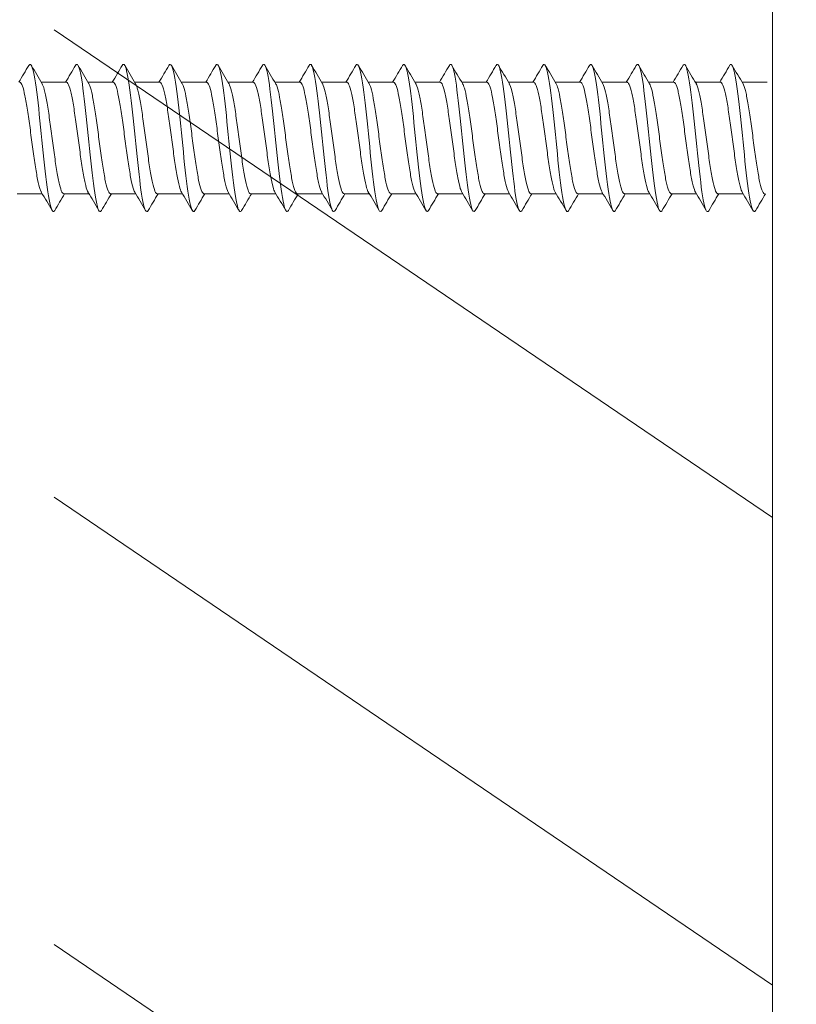
# Model space of a CAD drawing. Units: millimetres. Extents: x 0 to 1050, y 0 to 1485.
# Drawn here: x 216 to 252, y 716 to 762 of the extents above; entities that cross this region are included whole.
import ezdxf

# ---------------------------------------------------------------- set-up
doc = ezdxf.new("R2010")
doc.units = ezdxf.units.MM
doc.header["$LTSCALE"] = 2.5
doc.header["$PDMODE"] = 1
doc.header["$PDSIZE"] = -2
doc.layers.add('DIM', color=3, linetype='Continuous', lineweight=13)
doc.layers.add('MODEL', color=7, linetype='Continuous', lineweight=20)
doc.styles.add('ＭＳ ゴシック', font='msgothic.ttc', dxfattribs={"bigfont": 'ＭＳ ゴシック'})
doc.dimstyles.new('tfrom線あり', dxfattribs={"dimtxt": 12, "dimasz": 3, "dimexe": 0, "dimexo": 10, "dimgap": 5, "dimtad": 1, "dimdec": 0, "dimzin": 11, "dimdsep": 46, "dimtxsty": 'ＭＳ ゴシック', "dimblk": 'DOT', "dimcen": 0, "dimazin": 0, "dimtfac": 1, "dimtdec": 1, "dimtix": 1, "dimtofl": 0, "dimtmove": 0, "dimatfit": 0, "dimldrblk": 'DOT', "dimfxl": 1, "dimfrac": 2, "dimtolj": 1, "dimtzin": 11, "dimarcsym": 0})

# ---------------------------------------------------------------- blocks, each defined once
blk = doc.blocks.new('_DOT')
at = {"color": 0, "linetype": 'ByBlock', "lineweight": -2}
blk.add_line((-0.5, 0), (-1, 0), dxfattribs=at)
at = {"color": 0, "linetype": 'ByBlock', "lineweight": -2, "const_width": 0.5}
blk.add_lwpolyline([(-0.25, 0, 1), (0.25, 0, 1)], format="xyb", close=True, dxfattribs=at)
blk = doc.blocks.new('*D4')
at = {"layer": 'Defpoints', "color": 0, "transparency": 16777216}
for p in [(141.324, 906.251), (287.886, 906.251), (287.886, 306.251)]:
    blk.add_point(p, dxfattribs=at)
at = {"layer": 'DIM', "color": 0, "lineweight": -2, "transparency": 16777216}
for p, q in [((277.886, 906.251), (141.324, 906.251)), ((141.324, 309.251), (141.324, 903.251)), ((277.886, 306.251), (141.324, 306.251))]:
    blk.add_line(p, q, dxfattribs=at)
at = {"layer": 'DIM', "color": 0, "lineweight": -2, "transparency": 16777216, "xscale": 3, "yscale": 3, "zscale": 3}
for p, rotation in [((141.324, 906.251), 90), ((141.324, 306.251), 270)]:
    blk.add_blockref('_DOT', p, dxfattribs=dict(at, rotation=rotation))
at = {"layer": 'DIM', "color": 0, "transparency": 16777216, "insert": (130.324, 606.251), "char_height": 12, "attachment_point": 5, "rotation": 90, "style": 'ＭＳ ゴシック'}
blk.add_mtext('\\A1;600', dxfattribs=at)

msp = doc.modelspace()

# ---------------------------------------------------------------- linework, layer by layer
at = {"layer": 'MODEL'}
for p, q in [((250.749, 672.769), (250.749, 911.412)), ((250.749, 871.116), (250.749, 606.95)), ((250.749, 541.131), (250.749, 810.596)), ((250.749, 779.783), (250.749, 434.117)), ((250.749, 738.638), (217.438, 761.268)), ((218.003, 758.835), (216.836, 758.835)), ((220.17, 758.835), (219.003, 758.835)), ((222.337, 758.835), (221.17, 758.835)), ((224.504, 758.835), (223.337, 758.835)), ((226.671, 758.835), (225.504, 758.835)), ((228.838, 758.835), (227.671, 758.835)), ((231.005, 758.835), (229.838, 758.835)), ((233.172, 758.835), (232.006, 758.835)), ((235.339, 758.835), (234.173, 758.835)), ((237.506, 758.835), (236.34, 758.835)), ((239.673, 758.835), (238.507, 758.835)), ((241.841, 758.835), (240.674, 758.835)), ((244.008, 758.835), (242.842, 758.835)), ((246.175, 758.835), (245.009, 758.835)), ((248.342, 758.835), (247.176, 758.835)), ((250.509, 758.835), (249.343, 758.835)), ((215.714, 753.667), (216.881, 753.667)), ((217.881, 753.667), (219.048, 753.667)), ((220.048, 753.667), (221.215, 753.667)), ((222.215, 753.667), (223.382, 753.667)), ((224.382, 753.667), (225.549, 753.667)), ((226.549, 753.667), (227.716, 753.667)), ((228.716, 753.667), (229.883, 753.667)), ((230.883, 753.667), (232.05, 753.667)), ((233.05, 753.667), (234.217, 753.667)), ((235.217, 753.667), (236.384, 753.667)), ((237.384, 753.667), (238.551, 753.667)), ((239.551, 753.667), (240.718, 753.667)), ((241.718, 753.667), (242.885, 753.667)), ((243.886, 753.667), (245.052, 753.667)), ((246.053, 753.667), (247.219, 753.667)), ((248.22, 753.667), (249.386, 753.667)), ((250.749, 716.952), (217.438, 739.581)), ((250.749, 696.208), (217.438, 718.838))]:
    msp.add_line(p, q, dxfattribs=at)
for centre, radius, start, end in [((407.34, 871.619), 221.386, 210.39088, 210.64845), ((416.777, 875.905), 229.827, 210.39506, 210.64299), ((24.708, 874.384), 227.027, 329.40503, 329.63466), ((423.929, 878.834), 235.608, 210.39574, 210.63735), ((28.044, 873.681), 225.663, 329.40758, 329.63876), ((428.064, 879.976), 237.883, 210.39276, 210.63178), ((31.177, 873.103), 224.539, 329.40911, 329.64159), ((428.977, 879.21), 236.414, 210.38668, 210.62688), ((34.082, 872.664), 223.68, 329.40975, 329.64325), ((426.983, 876.731), 231.57, 210.37875, 210.62364), ((36.755, 872.365), 223.092, 329.40963, 329.64383), ((422.742, 872.935), 224.122, 210.37071, 210.62336), ((39.191, 872.21), 222.781, 329.40885, 329.64346), ((41.382, 872.202), 222.757, 329.40754, 329.64225), ((43.321, 872.345), 223.026, 329.40582, 329.6403), ((45.002, 872.642), 223.596, 329.40379, 329.63774), ((46.416, 873.097), 224.476, 329.40158, 329.63467), ((47.556, 873.714), 225.674, 329.39928, 329.6312), ((48.414, 874.5), 227.201, 329.39699, 329.62742), ((48.978, 875.458), 229.069, 329.39482, 329.62345), ((49.239, 876.595), 231.288, 329.39284, 329.61937), ((21.85, 873.551), 225.333, 329.39639, 329.62731), ((22.711, 874.301), 226.839, 329.40103, 329.63065), ((417.024, 868.283), 214.967, 210.36457, 210.62757), ((410.81, 863.347), 205.241, 210.35836, 210.6349), ((411.341, 862.374), 203.337, 210.35455, 210.63426), ((414.211, 862.778), 204.147, 210.35263, 210.63112), ((416.209, 862.67), 203.946, 210.35059, 210.62918), ((417.172, 861.955), 202.546, 210.34865, 210.62895), ((417.01, 860.584), 199.843, 210.34731, 210.6311), ((416.23, 858.85), 196.425, 210.34558, 210.63441), ((417.04, 858.051), 194.849, 210.34441, 210.63594), ((45.376, 652.138), 199.304, 30.36429, 30.64985), ((47.905, 652.341), 198.889, 30.3668, 30.65289), ((50.265, 652.445), 198.67, 30.36917, 30.6555), ((52.475, 652.463), 198.624, 30.37128, 30.65761), ((54.556, 652.405), 198.727, 30.37306, 30.65917), ((56.529, 652.287), 198.954, 30.37441, 30.66014), ((58.417, 652.12), 199.279, 30.37527, 30.66047), ((60.242, 651.919), 199.676, 30.37557, 30.66015), ((62.027, 651.696), 200.119, 30.37529, 30.65919), ((63.796, 651.466), 200.578, 30.37438, 30.65759), ((65.572, 651.244), 201.027, 30.37283, 30.65537), ((67.381, 651.043), 201.438, 30.37064, 30.65258), ((69.247, 650.878), 201.782, 30.36783, 30.64925), ((71.193, 650.762), 202.031, 30.3644, 30.64546), ((73.262, 650.721), 202.136, 30.3604, 30.6413), ((76.399, 651.309), 201.001, 30.3555, 30.63798), ((400.734, 645.554), 212.389, 149.40061, 149.64628), ((403.426, 645.24), 213.001, 149.39987, 149.64463), ((404.438, 645.911), 211.666, 149.39697, 149.64282), ((404.054, 647.397), 208.713, 149.39159, 149.64026), ((402.51, 649.565), 204.415, 149.385, 149.63849), ((402.266, 650.971), 201.624, 149.37969, 149.63655), ((404.353, 651.004), 201.538, 149.37633, 149.63342), ((408.765, 649.668), 204.151, 149.3746, 149.62875), ((414.631, 647.474), 208.452, 149.37373, 149.62305), ((421.295, 644.815), 213.676, 149.37454, 149.61808), ((441.954, 633.879), 235.16, 149.37668, 149.59955), ((451.082, 629.768), 243.244, 149.37879, 149.59471), ((456.905, 627.62), 247.484, 149.38192, 149.59437), ((458.965, 627.702), 247.351, 149.38567, 149.59823), ((457.226, 630.03), 242.803, 149.38899, 149.60525), ((452.44, 634.151), 234.72, 149.39056, 149.61366)]:
    msp.add_arc(centre, radius, start, end, dxfattribs=at)
for points, knots in [([(217.459, 752.883), (217.453, 752.873), (217.448, 752.865), (217.362, 752.762), (217.281, 752.954), (217.12, 753.827), (217.039, 754.506), (216.878, 756.036), (216.797, 756.881), (216.636, 758.345), (216.556, 758.959), (216.402, 759.633), (216.33, 759.739), (216.257, 759.617)], [0, 0, 0, 0, 0.013664, 0.013664, 0.214846, 0.214846, 0.416029, 0.416029, 0.617212, 0.617212, 0.818395, 0.818395, 1, 1, 1, 1]), ([(219.626, 752.883), (219.623, 752.879), (219.621, 752.874), (219.537, 752.753), (219.457, 752.924), (219.296, 753.764), (219.215, 754.43), (219.054, 755.947), (218.973, 756.794), (218.812, 758.274), (218.731, 758.902), (218.575, 759.623), (218.5, 759.744), (218.425, 759.618)], [0, 0, 0, 0, 0.006871, 0.006871, 0.208053, 0.208053, 0.409236, 0.409236, 0.610418, 0.610418, 0.811601, 0.811601, 1, 1, 1, 1]), ([(221.794, 752.885), (221.794, 752.885), (221.794, 752.884), (221.713, 752.747), (221.633, 752.897), (221.471, 753.703), (221.391, 754.355), (221.23, 755.86), (221.149, 756.706), (220.988, 758.201), (220.907, 758.843), (220.748, 759.612), (220.67, 759.75), (220.592, 759.618)], [0, 0, 0, 0, 0.000398, 0.000398, 0.201473, 0.201473, 0.402548, 0.402548, 0.603623, 0.603623, 0.804698, 0.804698, 1, 1, 1, 1]), ([(223.962, 752.887), (223.884, 752.751), (223.806, 752.883), (223.647, 753.643), (223.567, 754.281), (223.405, 755.772), (223.325, 756.619), (223.164, 758.127), (223.083, 758.783), (222.922, 759.597), (222.841, 759.753), (222.76, 759.621), (222.76, 759.62), (222.759, 759.619)], [0, 0, 0, 0, 0.195084, 0.195084, 0.396004, 0.396004, 0.596924, 0.596924, 0.797843, 0.797843, 0.998763, 0.998763, 1, 1, 1, 1]), ([(226.13, 752.888), (226.055, 752.756), (225.979, 752.872), (225.823, 753.584), (225.742, 754.209), (225.581, 755.685), (225.501, 756.531), (225.339, 758.052), (225.259, 758.721), (225.098, 759.57), (225.017, 759.746), (224.933, 759.63), (224.93, 759.625), (224.927, 759.619)], [0, 0, 0, 0, 0.188352, 0.188352, 0.389205, 0.389205, 0.590059, 0.590059, 0.790912, 0.790912, 0.991766, 0.991766, 1, 1, 1, 1]), ([(228.297, 752.889), (228.225, 752.761), (228.152, 752.863), (227.999, 753.528), (227.918, 754.137), (227.757, 755.598), (227.676, 756.442), (227.515, 757.975), (227.435, 758.657), (227.273, 759.54), (227.193, 759.737), (227.106, 759.639), (227.1, 759.63), (227.094, 759.62)], [0, 0, 0, 0, 0.181249, 0.181249, 0.382131, 0.382131, 0.583013, 0.583013, 0.783895, 0.783895, 0.984777, 0.984777, 1, 1, 1, 1]), ([(230.464, 752.888), (230.394, 752.767), (230.325, 752.855), (230.174, 753.473), (230.094, 754.068), (229.933, 755.511), (229.852, 756.354), (229.691, 757.898), (229.61, 758.592), (229.449, 759.508), (229.369, 759.726), (229.279, 759.646), (229.27, 759.635), (229.261, 759.62)], [0, 0, 0, 0, 0.173796, 0.173796, 0.374795, 0.374795, 0.575795, 0.575795, 0.776794, 0.776794, 0.977793, 0.977793, 1, 1, 1, 1]), ([(232.63, 752.887), (232.564, 752.773), (232.497, 752.849), (232.35, 753.42), (232.27, 753.999), (232.108, 755.425), (232.028, 756.266), (231.867, 757.819), (231.786, 758.526), (231.625, 759.474), (231.544, 759.713), (231.452, 759.653), (231.44, 759.64), (231.429, 759.62)], [0, 0, 0, 0, 0.166106, 0.166106, 0.367284, 0.367284, 0.568461, 0.568461, 0.769638, 0.769638, 0.970815, 0.970815, 1, 1, 1, 1]), ([(234.797, 752.886), (234.733, 752.779), (234.67, 752.843), (234.526, 753.369), (234.445, 753.932), (234.284, 755.339), (234.204, 756.178), (234.042, 757.74), (233.962, 758.458), (233.801, 759.438), (233.72, 759.697), (233.625, 759.66), (233.611, 759.645), (233.596, 759.621)], [0, 0, 0, 0, 0.158392, 0.158392, 0.359757, 0.359757, 0.561121, 0.561121, 0.762486, 0.762486, 0.963851, 0.963851, 1, 1, 1, 1]), ([(236.963, 752.885), (236.903, 752.784), (236.843, 752.837), (236.702, 753.319), (236.621, 753.866), (236.46, 755.254), (236.379, 756.089), (236.218, 757.659), (236.138, 758.388), (235.976, 759.4), (235.896, 759.679), (235.798, 759.665), (235.781, 759.65), (235.764, 759.621)], [0, 0, 0, 0, 0.150749, 0.150749, 0.352289, 0.352289, 0.553828, 0.553828, 0.755368, 0.755368, 0.956908, 0.956908, 1, 1, 1, 1]), ([(239.127, 752.879), (239.071, 752.791), (239.014, 752.836), (238.878, 753.271), (238.797, 753.802), (238.636, 755.17), (238.555, 756.001), (238.394, 757.578), (238.313, 758.318), (238.152, 759.36), (238.072, 759.659), (237.971, 759.67), (237.951, 759.654), (237.931, 759.621)], [0, 0, 0, 0, 0.140989, 0.140989, 0.343156, 0.343156, 0.545324, 0.545324, 0.747491, 0.747491, 0.949658, 0.949658, 1, 1, 1, 1]), ([(241.293, 752.878), (241.24, 752.796), (241.187, 752.832), (241.053, 753.226), (240.973, 753.74), (240.812, 755.086), (240.731, 755.913), (240.57, 757.496), (240.489, 758.245), (240.328, 759.318), (240.247, 759.637), (240.144, 759.674), (240.121, 759.659), (240.098, 759.621)], [0, 0, 0, 0, 0.132848, 0.132848, 0.335251, 0.335251, 0.537653, 0.537653, 0.740055, 0.740055, 0.942458, 0.942458, 1, 1, 1, 1]), ([(243.459, 752.877), (243.409, 752.801), (243.359, 752.829), (243.229, 753.182), (243.148, 753.679), (242.987, 755.003), (242.907, 755.825), (242.746, 757.413), (242.665, 758.172), (242.504, 759.274), (242.423, 759.613), (242.317, 759.677), (242.291, 759.663), (242.265, 759.621)], [0, 0, 0, 0, 0.125035, 0.125035, 0.327599, 0.327599, 0.530162, 0.530162, 0.732726, 0.732726, 0.935289, 0.935289, 1, 1, 1, 1]), ([(245.626, 752.877), (245.579, 752.805), (245.532, 752.826), (245.405, 753.14), (245.324, 753.62), (245.163, 754.921), (245.083, 755.738), (244.921, 757.329), (244.841, 758.098), (244.68, 759.229), (244.599, 759.587), (244.49, 759.68), (244.461, 759.668), (244.433, 759.621)], [0, 0, 0, 0, 0.117635, 0.117635, 0.320269, 0.320269, 0.522903, 0.522903, 0.725537, 0.725537, 0.928171, 0.928171, 1, 1, 1, 1]), ([(247.793, 752.878), (247.749, 752.81), (247.705, 752.823), (247.581, 753.1), (247.5, 753.562), (247.339, 754.84), (247.258, 755.65), (247.097, 757.245), (247.017, 758.022), (246.855, 759.181), (246.775, 759.558), (246.663, 759.682), (246.631, 759.672), (246.6, 759.622)], [0, 0, 0, 0, 0.110838, 0.110838, 0.313412, 0.313412, 0.515986, 0.515986, 0.718561, 0.718561, 0.921135, 0.921135, 1, 1, 1, 1]), ([(249.962, 752.88), (249.92, 752.814), (249.879, 752.82), (249.756, 753.062), (249.676, 753.506), (249.515, 754.759), (249.434, 755.564), (249.273, 757.16), (249.192, 757.945), (249.031, 759.131), (248.951, 759.528), (248.836, 759.682), (248.802, 759.677), (248.767, 759.622)], [0, 0, 0, 0, 0.104663, 0.104663, 0.307047, 0.307047, 0.509431, 0.509431, 0.711815, 0.711815, 0.914199, 0.914199, 1, 1, 1, 1]), ([(215.836, 758.835), (215.839, 758.835), (215.843, 758.834), (215.846, 758.834), (215.885, 758.825), (215.924, 758.766), (215.963, 758.661), (216.001, 758.556), (216.041, 758.402), (216.081, 758.212), (216.12, 758.022), (216.159, 757.791), (216.198, 757.538), (216.236, 757.285), (216.276, 757.003), (216.315, 756.716), (216.355, 756.429), (216.394, 756.129), (216.432, 755.841), (216.471, 755.553), (216.511, 755.269), (216.55, 755.013), (216.589, 754.757), (216.629, 754.521), (216.667, 754.327), (216.706, 754.132), (216.745, 753.972), (216.785, 753.861), (216.804, 753.809), (216.822, 753.766), (216.841, 753.734)], [0, 0, 0, 0, 0.00971, 0.00971, 0.00971, 0.126574, 0.126574, 0.126574, 0.243403, 0.243403, 0.243403, 0.360265, 0.360265, 0.360265, 0.477097, 0.477097, 0.477097, 0.593955, 0.593955, 0.593955, 0.710792, 0.710792, 0.710792, 0.827646, 0.827646, 0.827646, 0.944487, 0.944487, 0.944487, 1, 1, 1, 1]), ([(217.881, 753.667), (217.853, 753.667), (217.824, 753.693), (217.796, 753.744), (217.757, 753.815), (217.718, 753.936), (217.679, 754.097), (217.64, 754.258), (217.6, 754.464), (217.561, 754.697), (217.522, 754.93), (217.483, 755.197), (217.445, 755.475), (217.406, 755.754), (217.365, 756.051), (217.326, 756.343), (217.287, 756.634), (217.249, 756.928), (217.21, 757.2), (217.171, 757.471), (217.131, 757.727), (217.092, 757.947), (217.052, 758.167), (217.014, 758.357), (216.975, 758.501), (216.942, 758.623), (216.908, 758.714), (216.874, 758.77)], [0, 0, 0, 0, 0.083867, 0.083867, 0.083867, 0.200578, 0.200578, 0.200578, 0.31724, 0.31724, 0.31724, 0.433951, 0.433951, 0.433951, 0.550611, 0.550611, 0.550611, 0.667321, 0.667321, 0.667321, 0.783982, 0.783982, 0.783982, 0.900689, 0.900689, 0.900689, 1, 1, 1, 1]), ([(218.003, 758.834), (218.028, 758.834), (218.052, 758.815), (218.076, 758.777), (218.115, 758.715), (218.154, 758.603), (218.193, 758.45), (218.232, 758.297), (218.272, 758.099), (218.311, 757.871), (218.35, 757.644), (218.389, 757.382), (218.428, 757.106), (218.467, 756.831), (218.507, 756.535), (218.546, 756.244), (218.585, 755.952), (218.623, 755.656), (218.663, 755.381), (218.702, 755.106), (218.742, 754.845), (218.781, 754.619), (218.82, 754.393), (218.858, 754.195), (218.897, 754.044), (218.934, 753.902), (218.971, 753.797), (219.008, 753.735)], [0, 0, 0, 0, 0.072773, 0.072773, 0.072773, 0.189685, 0.189685, 0.189685, 0.306558, 0.306558, 0.306558, 0.423473, 0.423473, 0.423473, 0.540343, 0.540343, 0.540343, 0.65726, 0.65726, 0.65726, 0.774128, 0.774128, 0.774128, 0.891046, 0.891046, 0.891046, 1, 1, 1, 1]), ([(220.048, 753.667), (220.041, 753.667), (220.034, 753.669), (220.027, 753.672), (219.987, 753.69), (219.948, 753.758), (219.91, 753.872), (219.871, 753.986), (219.831, 754.149), (219.792, 754.346), (219.753, 754.543), (219.713, 754.78), (219.675, 755.038), (219.636, 755.295), (219.597, 755.58), (219.557, 755.869), (219.518, 756.157), (219.478, 756.457), (219.44, 756.744), (219.401, 757.03), (219.362, 757.311), (219.323, 757.562), (219.283, 757.814), (219.243, 758.043), (219.205, 758.23), (219.166, 758.418), (219.127, 758.569), (219.088, 758.671), (219.072, 758.713), (219.056, 758.747), (219.04, 758.773)], [0, 0, 0, 0, 0.020887, 0.020887, 0.020887, 0.137351, 0.137351, 0.137351, 0.253803, 0.253803, 0.253803, 0.370264, 0.370264, 0.370264, 0.48672, 0.48672, 0.48672, 0.603177, 0.603177, 0.603177, 0.719637, 0.719637, 0.719637, 0.836091, 0.836091, 0.836091, 0.952556, 0.952556, 0.952556, 1, 1, 1, 1]), ([(220.17, 758.835), (220.177, 758.835), (220.183, 758.833), (220.189, 758.831), (220.229, 758.814), (220.268, 758.747), (220.306, 758.635), (220.345, 758.522), (220.385, 758.361), (220.424, 758.165), (220.464, 757.969), (220.503, 757.733), (220.541, 757.476), (220.58, 757.219), (220.62, 756.935), (220.659, 756.646), (220.698, 756.358), (220.738, 756.058), (220.776, 755.771), (220.815, 755.484), (220.854, 755.203), (220.894, 754.951), (220.933, 754.699), (220.972, 754.469), (221.011, 754.28), (221.049, 754.091), (221.089, 753.939), (221.128, 753.835), (221.144, 753.795), (221.159, 753.761), (221.175, 753.735)], [0, 0, 0, 0, 0.019129, 0.019129, 0.019129, 0.13604, 0.13604, 0.13604, 0.252923, 0.252923, 0.252923, 0.369831, 0.369831, 0.369831, 0.486718, 0.486718, 0.486718, 0.603622, 0.603622, 0.603622, 0.720514, 0.720514, 0.720514, 0.837414, 0.837414, 0.837414, 0.95431, 0.95431, 0.95431, 1, 1, 1, 1]), ([(222.215, 753.667), (222.19, 753.667), (222.164, 753.688), (222.14, 753.728), (222.101, 753.791), (222.062, 753.904), (222.023, 754.059), (221.984, 754.213), (221.944, 754.413), (221.905, 754.641), (221.866, 754.869), (221.827, 755.132), (221.788, 755.408), (221.749, 755.684), (221.709, 755.98), (221.67, 756.272), (221.631, 756.564), (221.592, 756.859), (221.553, 757.133), (221.515, 757.408), (221.474, 757.668), (221.435, 757.893), (221.396, 758.119), (221.357, 758.315), (221.319, 758.465), (221.281, 758.609), (221.243, 758.715), (221.205, 758.775)], [0, 0, 0, 0, 0.074235, 0.074235, 0.074235, 0.190565, 0.190565, 0.190565, 0.306847, 0.306847, 0.306847, 0.423178, 0.423178, 0.423178, 0.539459, 0.539459, 0.539459, 0.655789, 0.655789, 0.655789, 0.772069, 0.772069, 0.772069, 0.888398, 0.888398, 0.888398, 1, 1, 1, 1]), ([(222.337, 758.834), (222.365, 758.834), (222.393, 758.81), (222.42, 758.761), (222.459, 758.692), (222.497, 758.572), (222.537, 758.412), (222.576, 758.252), (222.616, 758.048), (222.655, 757.816), (222.694, 757.583), (222.732, 757.317), (222.771, 757.039), (222.811, 756.761), (222.851, 756.464), (222.89, 756.173), (222.929, 755.881), (222.967, 755.587), (223.006, 755.315), (223.045, 755.043), (223.086, 754.786), (223.124, 754.565), (223.163, 754.344), (223.202, 754.153), (223.241, 754.008), (223.274, 753.885), (223.308, 753.792), (223.341, 753.735)], [0, 0, 0, 0, 0.082208, 0.082208, 0.082208, 0.199176, 0.199176, 0.199176, 0.316099, 0.316099, 0.316099, 0.433069, 0.433069, 0.433069, 0.54999, 0.54999, 0.54999, 0.666961, 0.666961, 0.666961, 0.783881, 0.783881, 0.783881, 0.900851, 0.900851, 0.900851, 1, 1, 1, 1]), ([(224.382, 753.667), (224.378, 753.667), (224.374, 753.667), (224.37, 753.668), (224.331, 753.678), (224.292, 753.739), (224.253, 753.846), (224.215, 753.952), (224.175, 754.108), (224.136, 754.299), (224.096, 754.49), (224.057, 754.722), (224.018, 754.976), (223.98, 755.23), (223.94, 755.512), (223.901, 755.799), (223.861, 756.086), (223.822, 756.387), (223.784, 756.674), (223.745, 756.962), (223.705, 757.246), (223.666, 757.501), (223.627, 757.756), (223.587, 757.991), (223.549, 758.184), (223.51, 758.378), (223.471, 758.536), (223.431, 758.645), (223.411, 758.701), (223.391, 758.745), (223.371, 758.777)], [0, 0, 0, 0, 0.011476, 0.011476, 0.011476, 0.12766, 0.12766, 0.12766, 0.243822, 0.243822, 0.243822, 0.360003, 0.360003, 0.360003, 0.476169, 0.476169, 0.476169, 0.592346, 0.592346, 0.592346, 0.708517, 0.708517, 0.708517, 0.82469, 0.82469, 0.82469, 0.940865, 0.940865, 0.940865, 1, 1, 1, 1]), ([(224.504, 758.834), (224.514, 758.835), (224.523, 758.832), (224.533, 758.826), (224.572, 758.802), (224.612, 758.726), (224.65, 758.606), (224.689, 758.487), (224.728, 758.319), (224.768, 758.117), (224.807, 757.915), (224.846, 757.674), (224.885, 757.413), (224.923, 757.153), (224.963, 756.866), (225.002, 756.576), (225.042, 756.287), (225.081, 755.987), (225.12, 755.702), (225.158, 755.417), (225.198, 755.139), (225.237, 754.891), (225.277, 754.643), (225.316, 754.418), (225.355, 754.235), (225.393, 754.053), (225.432, 753.907), (225.472, 753.811), (225.484, 753.782), (225.496, 753.756), (225.508, 753.736)], [0, 0, 0, 0, 0.028562, 0.028562, 0.028562, 0.145507, 0.145507, 0.145507, 0.262434, 0.262434, 0.262434, 0.379376, 0.379376, 0.379376, 0.496308, 0.496308, 0.496308, 0.613246, 0.613246, 0.613246, 0.730182, 0.730182, 0.730182, 0.847116, 0.847116, 0.847116, 0.964057, 0.964057, 0.964057, 1, 1, 1, 1]), ([(226.549, 753.667), (226.527, 753.667), (226.505, 753.683), (226.483, 753.713), (226.444, 753.769), (226.406, 753.875), (226.367, 754.022), (226.327, 754.17), (226.287, 754.363), (226.248, 754.586), (226.21, 754.81), (226.171, 755.069), (226.132, 755.342), (226.093, 755.615), (226.052, 755.91), (226.014, 756.201), (225.975, 756.493), (225.936, 756.79), (225.897, 757.067), (225.858, 757.344), (225.818, 757.608), (225.779, 757.838), (225.74, 758.068), (225.701, 758.271), (225.662, 758.428), (225.623, 758.585), (225.583, 758.701), (225.544, 758.767), (225.542, 758.771), (225.54, 758.774), (225.538, 758.778)], [0, 0, 0, 0, 0.064814, 0.064814, 0.064814, 0.180965, 0.180965, 0.180965, 0.297073, 0.297073, 0.297073, 0.413226, 0.413226, 0.413226, 0.529332, 0.529332, 0.529332, 0.645486, 0.645486, 0.645486, 0.761591, 0.761591, 0.761591, 0.877745, 0.877745, 0.877745, 0.993849, 0.993849, 0.993849, 1, 1, 1, 1]), ([(226.671, 758.835), (226.702, 758.834), (226.733, 758.803), (226.764, 758.743), (226.803, 758.666), (226.841, 758.539), (226.88, 758.373), (226.919, 758.206), (226.96, 757.996), (226.999, 757.759), (227.037, 757.522), (227.076, 757.252), (227.115, 756.972), (227.154, 756.692), (227.194, 756.394), (227.233, 756.102), (227.272, 755.811), (227.311, 755.518), (227.35, 755.249), (227.389, 754.98), (227.429, 754.728), (227.468, 754.512), (227.507, 754.296), (227.546, 754.111), (227.585, 753.973), (227.614, 753.867), (227.645, 753.787), (227.676, 753.735)], [0, 0, 0, 0, 0.091617, 0.091617, 0.091617, 0.208565, 0.208565, 0.208565, 0.325463, 0.325463, 0.325463, 0.442412, 0.442412, 0.442412, 0.559309, 0.559309, 0.559309, 0.676257, 0.676257, 0.676257, 0.793154, 0.793154, 0.793154, 0.9101, 0.9101, 0.9101, 1, 1, 1, 1]), ([(228.716, 753.667), (228.715, 753.667), (228.714, 753.667), (228.714, 753.667), (228.675, 753.669), (228.635, 753.722), (228.597, 753.821), (228.558, 753.92), (228.518, 754.068), (228.479, 754.253), (228.44, 754.438), (228.401, 754.665), (228.362, 754.915), (228.324, 755.165), (228.284, 755.444), (228.244, 755.73), (228.205, 756.016), (228.166, 756.316), (228.127, 756.605), (228.089, 756.894), (228.049, 757.18), (228.01, 757.439), (227.97, 757.698), (227.931, 757.937), (227.892, 758.137), (227.854, 758.336), (227.814, 758.501), (227.775, 758.618), (227.752, 758.687), (227.728, 758.741), (227.705, 758.777)], [0, 0, 0, 0, 0.002139, 0.002139, 0.002139, 0.118301, 0.118301, 0.118301, 0.234433, 0.234433, 0.234433, 0.350592, 0.350592, 0.350592, 0.466728, 0.466728, 0.466728, 0.582884, 0.582884, 0.582884, 0.699024, 0.699024, 0.699024, 0.815176, 0.815176, 0.815176, 0.931321, 0.931321, 0.931321, 1, 1, 1, 1]), ([(228.838, 758.834), (228.851, 758.835), (228.864, 758.829), (228.877, 758.819), (228.916, 758.787), (228.955, 758.704), (228.994, 758.577), (229.032, 758.449), (229.072, 758.275), (229.111, 758.067), (229.151, 757.86), (229.19, 757.614), (229.229, 757.35), (229.267, 757.086), (229.307, 756.796), (229.346, 756.506), (229.385, 756.216), (229.425, 755.917), (229.463, 755.633), (229.502, 755.35), (229.541, 755.075), (229.581, 754.831), (229.62, 754.587), (229.66, 754.368), (229.698, 754.192), (229.737, 754.016), (229.776, 753.877), (229.815, 753.789), (229.824, 753.769), (229.833, 753.751), (229.842, 753.735)], [0, 0, 0, 0, 0.03797, 0.03797, 0.03797, 0.154885, 0.154885, 0.154885, 0.271791, 0.271791, 0.271791, 0.388702, 0.388702, 0.388702, 0.505612, 0.505612, 0.505612, 0.62252, 0.62252, 0.62252, 0.739435, 0.739435, 0.739435, 0.856338, 0.856338, 0.856338, 0.973258, 0.973258, 0.973258, 1, 1, 1, 1]), ([(230.883, 753.667), (230.864, 753.667), (230.845, 753.678), (230.827, 753.701), (230.788, 753.748), (230.749, 753.847), (230.71, 753.987), (230.671, 754.128), (230.631, 754.315), (230.592, 754.533), (230.553, 754.751), (230.515, 755.006), (230.475, 755.276), (230.436, 755.546), (230.396, 755.839), (230.357, 756.131), (230.318, 756.422), (230.28, 756.72), (230.241, 756.999), (230.202, 757.279), (230.161, 757.547), (230.122, 757.782), (230.084, 758.017), (230.045, 758.225), (230.006, 758.389), (229.967, 758.553), (229.927, 758.677), (229.888, 758.751), (229.883, 758.76), (229.878, 758.768), (229.873, 758.776)], [0, 0, 0, 0, 0.0556, 0.0556, 0.0556, 0.171843, 0.171843, 0.171843, 0.28805, 0.28805, 0.28805, 0.404296, 0.404296, 0.404296, 0.5205, 0.5205, 0.5205, 0.636749, 0.636749, 0.636749, 0.752951, 0.752951, 0.752951, 0.869201, 0.869201, 0.869201, 0.985401, 0.985401, 0.985401, 1, 1, 1, 1]), ([(231.005, 758.835), (231.039, 758.834), (231.074, 758.797), (231.107, 758.724), (231.146, 758.639), (231.185, 758.505), (231.224, 758.331), (231.263, 758.159), (231.303, 757.942), (231.342, 757.701), (231.381, 757.459), (231.42, 757.186), (231.459, 756.904), (231.497, 756.621), (231.538, 756.322), (231.577, 756.032), (231.616, 755.741), (231.655, 755.45), (231.693, 755.185), (231.732, 754.919), (231.773, 754.671), (231.812, 754.46), (231.851, 754.25), (231.89, 754.072), (231.928, 753.941), (231.955, 753.851), (231.982, 753.782), (232.009, 753.736)], [0, 0, 0, 0, 0.101069, 0.101069, 0.101069, 0.218044, 0.218044, 0.218044, 0.334967, 0.334967, 0.334967, 0.451941, 0.451941, 0.451941, 0.568864, 0.568864, 0.568864, 0.685836, 0.685836, 0.685836, 0.80276, 0.80276, 0.80276, 0.919729, 0.919729, 0.919729, 1, 1, 1, 1]), ([(233.05, 753.667), (233.013, 753.667), (232.977, 753.712), (232.941, 753.798), (232.902, 753.889), (232.862, 754.03), (232.823, 754.209), (232.783, 754.388), (232.744, 754.609), (232.706, 754.855), (232.667, 755.101), (232.627, 755.377), (232.588, 755.661), (232.549, 755.945), (232.509, 756.244), (232.471, 756.535), (232.432, 756.825), (232.392, 757.113), (232.353, 757.376), (232.314, 757.638), (232.275, 757.882), (232.236, 758.088), (232.198, 758.293), (232.158, 758.465), (232.118, 758.589), (232.093, 758.67), (232.067, 758.732), (232.042, 758.774)], [0, 0, 0, 0, 0.109221, 0.109221, 0.109221, 0.225603, 0.225603, 0.225603, 0.342019, 0.342019, 0.342019, 0.458404, 0.458404, 0.458404, 0.574817, 0.574817, 0.574817, 0.691206, 0.691206, 0.691206, 0.807616, 0.807616, 0.807616, 0.924009, 0.924009, 0.924009, 1, 1, 1, 1]), ([(233.172, 758.834), (233.188, 758.834), (233.204, 758.826), (233.22, 758.81), (233.259, 758.77), (233.299, 758.679), (233.337, 758.545), (233.376, 758.411), (233.415, 758.23), (233.455, 758.017), (233.494, 757.804), (233.534, 757.553), (233.572, 757.286), (233.611, 757.018), (233.65, 756.727), (233.689, 756.436), (233.729, 756.145), (233.769, 755.846), (233.807, 755.565), (233.846, 755.283), (233.885, 755.012), (233.924, 754.772), (233.964, 754.533), (234.003, 754.32), (234.042, 754.15), (234.081, 753.98), (234.12, 753.849), (234.159, 753.768), (234.165, 753.757), (234.17, 753.746), (234.176, 753.736)], [0, 0, 0, 0, 0.047388, 0.047388, 0.047388, 0.164371, 0.164371, 0.164371, 0.281354, 0.281354, 0.281354, 0.398333, 0.398333, 0.398333, 0.515321, 0.515321, 0.515321, 0.632296, 0.632296, 0.632296, 0.749289, 0.749289, 0.749289, 0.86626, 0.86626, 0.86626, 0.983257, 0.983257, 0.983257, 1, 1, 1, 1]), ([(235.217, 753.667), (235.202, 753.667), (235.186, 753.675), (235.171, 753.691), (235.132, 753.73), (235.093, 753.82), (235.054, 753.954), (235.014, 754.088), (234.974, 754.268), (234.936, 754.481), (234.897, 754.693), (234.858, 754.944), (234.819, 755.211), (234.78, 755.478), (234.74, 755.769), (234.701, 756.06), (234.662, 756.351), (234.623, 756.65), (234.584, 756.931), (234.545, 757.213), (234.505, 757.485), (234.466, 757.724), (234.427, 757.964), (234.389, 758.178), (234.349, 758.348), (234.31, 758.519), (234.27, 758.65), (234.231, 758.732), (234.224, 758.746), (234.218, 758.759), (234.211, 758.77)], [0, 0, 0, 0, 0.046464, 0.046464, 0.046464, 0.1631, 0.1631, 0.1631, 0.279707, 0.279707, 0.279707, 0.396347, 0.396347, 0.396347, 0.512951, 0.512951, 0.512951, 0.629594, 0.629594, 0.629594, 0.746196, 0.746196, 0.746196, 0.862841, 0.862841, 0.862841, 0.979441, 0.979441, 0.979441, 1, 1, 1, 1]), ([(235.339, 758.835), (235.376, 758.835), (235.414, 758.789), (235.451, 758.702), (235.49, 758.61), (235.529, 758.468), (235.567, 758.289), (235.606, 758.11), (235.647, 757.888), (235.686, 757.642), (235.725, 757.396), (235.764, 757.119), (235.802, 756.835), (235.841, 756.551), (235.881, 756.251), (235.92, 755.961), (235.96, 755.672), (235.998, 755.383), (236.037, 755.121), (236.076, 754.858), (236.116, 754.615), (236.155, 754.41), (236.194, 754.205), (236.233, 754.034), (236.272, 753.91), (236.295, 753.836), (236.319, 753.777), (236.343, 753.737)], [0, 0, 0, 0, 0.11054, 0.11054, 0.11054, 0.227569, 0.227569, 0.227569, 0.344549, 0.344549, 0.344549, 0.461576, 0.461576, 0.461576, 0.578556, 0.578556, 0.578556, 0.695581, 0.695581, 0.695581, 0.812564, 0.812564, 0.812564, 0.929585, 0.929585, 0.929585, 1, 1, 1, 1]), ([(237.384, 753.667), (237.351, 753.667), (237.317, 753.704), (237.284, 753.776), (237.246, 753.86), (237.205, 753.994), (237.166, 754.167), (237.127, 754.339), (237.088, 754.555), (237.049, 754.796), (237.011, 755.037), (236.971, 755.31), (236.931, 755.592), (236.892, 755.874), (236.853, 756.173), (236.815, 756.464), (236.776, 756.755), (236.736, 757.046), (236.697, 757.311), (236.657, 757.578), (236.618, 757.826), (236.58, 758.037), (236.541, 758.248), (236.501, 758.427), (236.462, 758.558), (236.434, 758.651), (236.406, 758.723), (236.378, 758.77)], [0, 0, 0, 0, 0.1001, 0.1001, 0.1001, 0.216765, 0.216765, 0.216765, 0.33347, 0.33347, 0.33347, 0.450138, 0.450138, 0.450138, 0.56684, 0.56684, 0.56684, 0.683511, 0.683511, 0.683511, 0.80021, 0.80021, 0.80021, 0.916884, 0.916884, 0.916884, 1, 1, 1, 1]), ([(237.506, 758.834), (237.525, 758.834), (237.544, 758.823), (237.564, 758.8), (237.603, 758.752), (237.643, 758.653), (237.681, 758.512), (237.72, 758.37), (237.759, 758.183), (237.798, 757.964), (237.838, 757.746), (237.877, 757.491), (237.916, 757.22), (237.955, 756.95), (237.994, 756.657), (238.033, 756.365), (238.072, 756.074), (238.112, 755.776), (238.151, 755.497), (238.189, 755.218), (238.228, 754.95), (238.268, 754.715), (238.307, 754.481), (238.347, 754.273), (238.386, 754.11), (238.424, 753.946), (238.463, 753.823), (238.502, 753.75), (238.505, 753.745), (238.507, 753.741), (238.51, 753.736)], [0, 0, 0, 0, 0.056744, 0.056744, 0.056744, 0.173731, 0.173731, 0.173731, 0.290728, 0.290728, 0.290728, 0.407712, 0.407712, 0.407712, 0.524714, 0.524714, 0.524714, 0.641693, 0.641693, 0.641693, 0.7587, 0.7587, 0.7587, 0.875676, 0.875676, 0.875676, 0.992686, 0.992686, 0.992686, 1, 1, 1, 1]), ([(239.551, 753.667), (239.539, 753.667), (239.527, 753.672), (239.514, 753.682), (239.476, 753.714), (239.437, 753.796), (239.397, 753.922), (239.358, 754.049), (239.318, 754.223), (239.279, 754.43), (239.241, 754.637), (239.202, 754.883), (239.162, 755.147), (239.123, 755.41), (239.083, 755.699), (239.045, 755.99), (239.006, 756.28), (238.967, 756.58), (238.928, 756.863), (238.888, 757.146), (238.848, 757.422), (238.81, 757.666), (238.771, 757.91), (238.732, 758.13), (238.693, 758.306), (238.654, 758.483), (238.614, 758.622), (238.575, 758.711), (238.565, 758.734), (238.555, 758.753), (238.545, 758.77)], [0, 0, 0, 0, 0.037105, 0.037105, 0.037105, 0.153752, 0.153752, 0.153752, 0.270381, 0.270381, 0.270381, 0.387032, 0.387032, 0.387032, 0.503657, 0.503657, 0.503657, 0.620313, 0.620313, 0.620313, 0.736934, 0.736934, 0.736934, 0.853594, 0.853594, 0.853594, 0.970212, 0.970212, 0.970212, 1, 1, 1, 1]), ([(239.673, 758.835), (239.674, 758.835), (239.675, 758.835), (239.676, 758.835), (239.715, 758.832), (239.755, 758.779), (239.795, 758.679), (239.834, 758.579), (239.872, 758.43), (239.911, 758.245), (239.95, 758.059), (239.99, 757.832), (240.029, 757.582), (240.068, 757.332), (240.107, 757.052), (240.146, 756.766), (240.185, 756.48), (240.225, 756.18), (240.264, 755.891), (240.303, 755.602), (240.342, 755.316), (240.381, 755.058), (240.419, 754.799), (240.46, 754.56), (240.499, 754.361), (240.538, 754.162), (240.577, 753.998), (240.616, 753.881), (240.636, 753.82), (240.656, 753.772), (240.677, 753.737)], [0, 0, 0, 0, 0.002951, 0.002951, 0.002951, 0.119922, 0.119922, 0.119922, 0.236939, 0.236939, 0.236939, 0.353911, 0.353911, 0.353911, 0.470925, 0.470925, 0.470925, 0.587899, 0.587899, 0.587899, 0.704911, 0.704911, 0.704911, 0.821887, 0.821887, 0.821887, 0.938896, 0.938896, 0.938896, 1, 1, 1, 1]), ([(241.718, 753.667), (241.688, 753.667), (241.658, 753.698), (241.628, 753.757), (241.589, 753.833), (241.549, 753.96), (241.51, 754.126), (241.471, 754.292), (241.432, 754.502), (241.393, 754.738), (241.354, 754.975), (241.314, 755.244), (241.275, 755.524), (241.236, 755.804), (241.197, 756.102), (241.158, 756.394), (241.12, 756.685), (241.079, 756.978), (241.04, 757.247), (241.001, 757.516), (240.962, 757.769), (240.923, 757.986), (240.885, 758.202), (240.845, 758.387), (240.805, 758.525), (240.774, 758.635), (240.743, 758.718), (240.712, 758.77)], [0, 0, 0, 0, 0.090678, 0.090678, 0.090678, 0.207315, 0.207315, 0.207315, 0.323997, 0.323997, 0.323997, 0.440636, 0.440636, 0.440636, 0.557315, 0.557315, 0.557315, 0.673956, 0.673956, 0.673956, 0.790633, 0.790633, 0.790633, 0.907277, 0.907277, 0.907277, 1, 1, 1, 1]), ([(241.841, 758.834), (241.863, 758.834), (241.885, 758.818), (241.907, 758.787), (241.946, 758.731), (241.986, 758.625), (242.025, 758.477), (242.063, 758.328), (242.102, 758.134), (242.142, 757.911), (242.181, 757.687), (242.221, 757.428), (242.26, 757.155), (242.298, 756.881), (242.337, 756.586), (242.377, 756.295), (242.416, 756.003), (242.456, 755.706), (242.495, 755.43), (242.533, 755.153), (242.572, 754.889), (242.611, 754.659), (242.651, 754.429), (242.691, 754.227), (242.729, 754.071), (242.767, 753.917), (242.805, 753.802), (242.844, 753.736)], [0, 0, 0, 0, 0.066074, 0.066074, 0.066074, 0.183062, 0.183062, 0.183062, 0.300069, 0.300069, 0.300069, 0.417053, 0.417053, 0.417053, 0.534065, 0.534065, 0.534065, 0.651046, 0.651046, 0.651046, 0.768061, 0.768061, 0.768061, 0.885039, 0.885039, 0.885039, 1, 1, 1, 1]), ([(243.886, 753.667), (243.876, 753.667), (243.867, 753.67), (243.858, 753.675), (243.819, 753.699), (243.78, 753.773), (243.741, 753.893), (243.701, 754.012), (243.662, 754.179), (243.623, 754.381), (243.585, 754.582), (243.545, 754.823), (243.506, 755.083), (243.467, 755.343), (243.427, 755.63), (243.388, 755.919), (243.35, 756.209), (243.311, 756.509), (243.271, 756.794), (243.232, 757.079), (243.192, 757.358), (243.153, 757.606), (243.115, 757.855), (243.076, 758.08), (243.037, 758.263), (242.997, 758.446), (242.957, 758.592), (242.919, 758.689), (242.906, 758.72), (242.893, 758.747), (242.88, 758.769)], [0, 0, 0, 0, 0.027736, 0.027736, 0.027736, 0.144459, 0.144459, 0.144459, 0.261173, 0.261173, 0.261173, 0.377901, 0.377901, 0.377901, 0.494611, 0.494611, 0.494611, 0.611343, 0.611343, 0.611343, 0.72805, 0.72805, 0.72805, 0.844786, 0.844786, 0.844786, 0.961489, 0.961489, 0.961489, 1, 1, 1, 1]), ([(244.008, 758.835), (244.012, 758.835), (244.016, 758.834), (244.02, 758.833), (244.059, 758.822), (244.099, 758.761), (244.138, 758.654), (244.177, 758.547), (244.216, 758.391), (244.255, 758.199), (244.293, 758.007), (244.334, 757.775), (244.373, 757.521), (244.412, 757.267), (244.451, 756.984), (244.49, 756.697), (244.528, 756.409), (244.568, 756.109), (244.608, 755.822), (244.647, 755.534), (244.686, 755.251), (244.724, 754.995), (244.763, 754.74), (244.803, 754.507), (244.842, 754.314), (244.882, 754.121), (244.921, 753.963), (244.959, 753.854), (244.976, 753.806), (244.994, 753.766), (245.011, 753.737)], [0, 0, 0, 0, 0.012352, 0.012352, 0.012352, 0.12932, 0.12932, 0.12932, 0.24633, 0.24633, 0.24633, 0.363299, 0.363299, 0.363299, 0.480307, 0.480307, 0.480307, 0.597279, 0.597279, 0.597279, 0.714283, 0.714283, 0.714283, 0.831259, 0.831259, 0.831259, 0.94826, 0.94826, 0.94826, 1, 1, 1, 1]), ([(246.053, 753.667), (246.026, 753.667), (245.999, 753.692), (245.972, 753.739), (245.933, 753.808), (245.892, 753.927), (245.853, 754.086), (245.814, 754.246), (245.776, 754.45), (245.737, 754.682), (245.698, 754.913), (245.658, 755.179), (245.619, 755.457), (245.579, 755.734), (245.541, 756.032), (245.502, 756.323), (245.463, 756.615), (245.423, 756.909), (245.384, 757.181), (245.345, 757.453), (245.306, 757.711), (245.267, 757.933), (245.228, 758.154), (245.188, 758.346), (245.149, 758.491), (245.115, 758.617), (245.081, 758.711), (245.048, 758.768)], [0, 0, 0, 0, 0.081384, 0.081384, 0.081384, 0.198166, 0.198166, 0.198166, 0.314996, 0.314996, 0.314996, 0.431778, 0.431778, 0.431778, 0.548606, 0.548606, 0.548606, 0.66539, 0.66539, 0.66539, 0.782215, 0.782215, 0.782215, 0.899001, 0.899001, 0.899001, 1, 1, 1, 1]), ([(246.175, 758.834), (246.2, 758.834), (246.225, 758.814), (246.251, 758.773), (246.29, 758.709), (246.33, 758.595), (246.368, 758.44), (246.407, 758.285), (246.446, 758.085), (246.485, 757.856), (246.525, 757.627), (246.565, 757.364), (246.603, 757.088), (246.642, 756.812), (246.681, 756.516), (246.72, 756.224), (246.759, 755.932), (246.799, 755.637), (246.838, 755.363), (246.877, 755.089), (246.916, 754.829), (246.955, 754.604), (246.994, 754.379), (247.034, 754.184), (247.073, 754.034), (247.108, 753.899), (247.143, 753.797), (247.178, 753.736)], [0, 0, 0, 0, 0.075457, 0.075457, 0.075457, 0.192453, 0.192453, 0.192453, 0.309478, 0.309478, 0.309478, 0.426471, 0.426471, 0.426471, 0.543499, 0.543499, 0.543499, 0.660489, 0.660489, 0.660489, 0.777521, 0.777521, 0.777521, 0.894508, 0.894508, 0.894508, 1, 1, 1, 1]), ([(248.22, 753.667), (248.214, 753.667), (248.208, 753.668), (248.202, 753.671), (248.163, 753.686), (248.124, 753.753), (248.084, 753.865), (248.045, 753.977), (248.005, 754.137), (247.967, 754.333), (247.928, 754.528), (247.889, 754.764), (247.85, 755.021), (247.81, 755.277), (247.77, 755.561), (247.732, 755.85), (247.693, 756.138), (247.654, 756.438), (247.615, 756.725), (247.575, 757.012), (247.536, 757.293), (247.497, 757.545), (247.458, 757.798), (247.419, 758.029), (247.38, 758.218), (247.341, 758.407), (247.301, 758.56), (247.262, 758.664), (247.247, 758.706), (247.231, 758.74), (247.216, 758.766)], [0, 0, 0, 0, 0.018362, 0.018362, 0.018362, 0.135252, 0.135252, 0.135252, 0.252143, 0.252143, 0.252143, 0.369038, 0.369038, 0.369038, 0.485925, 0.485925, 0.485925, 0.602825, 0.602825, 0.602825, 0.719708, 0.719708, 0.719708, 0.836613, 0.836613, 0.836613, 0.953492, 0.953492, 0.953492, 1, 1, 1, 1]), ([(248.342, 758.835), (248.349, 758.835), (248.356, 758.833), (248.364, 758.829), (248.402, 758.811), (248.442, 758.742), (248.482, 758.627), (248.521, 758.513), (248.56, 758.35), (248.598, 758.152), (248.637, 757.954), (248.677, 757.717), (248.716, 757.459), (248.756, 757.201), (248.795, 756.916), (248.833, 756.627), (248.872, 756.338), (248.912, 756.038), (248.951, 755.752), (248.99, 755.466), (249.03, 755.185), (249.068, 754.934), (249.107, 754.683), (249.147, 754.455), (249.186, 754.268), (249.225, 754.081), (249.265, 753.93), (249.303, 753.828), (249.317, 753.792), (249.331, 753.761), (249.345, 753.737)], [0, 0, 0, 0, 0.02177, 0.02177, 0.02177, 0.138732, 0.138732, 0.138732, 0.255731, 0.255731, 0.255731, 0.372696, 0.372696, 0.372696, 0.489691, 0.489691, 0.489691, 0.60666, 0.60666, 0.60666, 0.723652, 0.723652, 0.723652, 0.840624, 0.840624, 0.840624, 0.957613, 0.957613, 0.957613, 1, 1, 1, 1]), ([(250.387, 753.667), (250.363, 753.667), (250.339, 753.686), (250.315, 753.724), (250.276, 753.785), (250.236, 753.896), (250.197, 754.048), (250.158, 754.201), (250.119, 754.399), (250.08, 754.626), (250.042, 754.853), (250.001, 755.115), (249.962, 755.39), (249.923, 755.665), (249.884, 755.961), (249.846, 756.253), (249.807, 756.544), (249.766, 756.84), (249.727, 757.115), (249.688, 757.39), (249.649, 757.652), (249.611, 757.878), (249.572, 758.105), (249.532, 758.303), (249.493, 758.455), (249.456, 758.597), (249.42, 758.703), (249.384, 758.765)], [0, 0, 0, 0, 0.07212, 0.07212, 0.07212, 0.189098, 0.189098, 0.189098, 0.306127, 0.306127, 0.306127, 0.423105, 0.423105, 0.423105, 0.540132, 0.540132, 0.540132, 0.657111, 0.657111, 0.657111, 0.774136, 0.774136, 0.774136, 0.891116, 0.891116, 0.891116, 1, 1, 1, 1])]:
    msp.add_open_spline(points, degree=3, knots=knots, dxfattribs=at)

# ---------------------------------------------------------------- dimensions: what is measured, and where the dimension line sits
at = {"layer": 'DIM'}
dim = msp.add_linear_dim(base=(141.324, 906.251), p1=(287.886, 306.251), p2=(287.886, 906.251), angle=90, dimstyle='tfrom線あり', override={"dimlfac": 1, "dimpost": '<>'}, dxfattribs=at)
dim.commit()
dim.dimension.update_dxf_attribs({"geometry": '*D4', "text_midpoint": (141.324, 606.251), "dimtype": 160})

doc.saveas('drawing.dxf')
